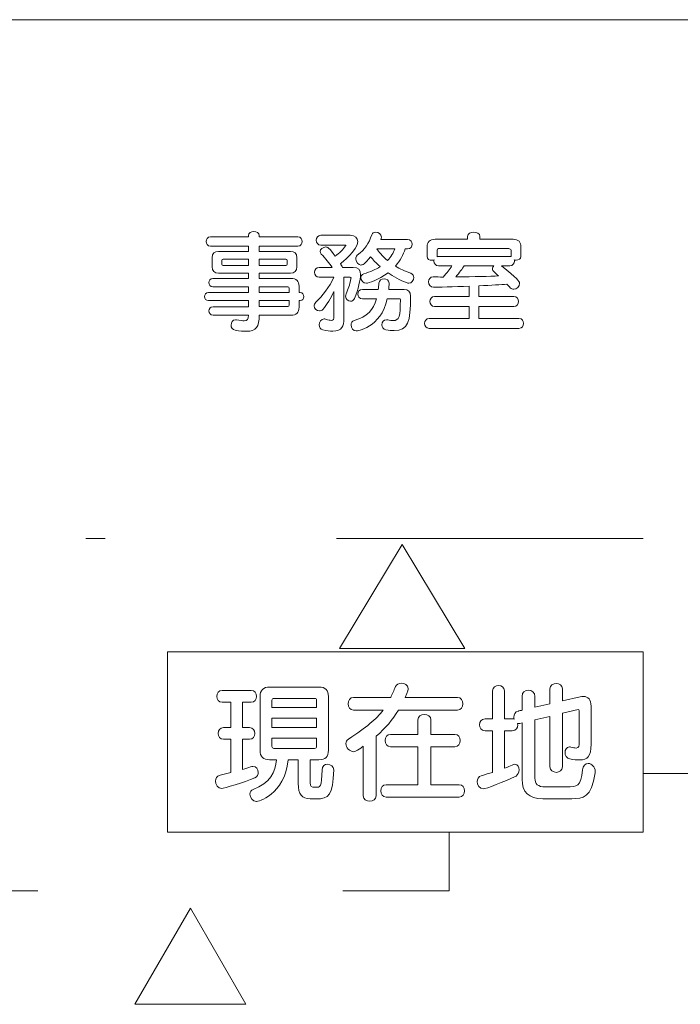
# Model space of a CAD drawing. Units: millimetres. Extents: x 1942 to 2783, y -226 to 368.
# Drawn here: x 2011 to 2015, y 210 to 215 of the extents above; entities that cross this region are included whole.
import ezdxf

# ---------------------------------------------------------------- set-up
doc = ezdxf.new("R2010")
doc.units = ezdxf.units.MM
doc.layers.add('表示', color=11, linetype='Continuous')

msp = doc.modelspace()

# ---------------------------------------------------------------- linework, layer by layer
at = {"layer": '表示', "lineweight": 0}
for points in [[(2023.7643, 214.6159), (2003.1358, 214.6159), (2003.1358, 210.438), (2011.4379, 210.438)], [(2011.6683, 212.1276), (2011.7604, 212.1276)], [(2012.8702, 212.1276), (2014.3409, 212.1276)], [(2013.1857, 212.0985), (2012.8854, 211.6004), (2013.486, 211.6004), (2013.1857, 212.0985)], [(2014.3409, 210.7196), (2012.0591, 210.7196), (2012.0591, 211.5839), (2014.3409, 211.5839), (2014.3409, 210.7196)], [(2012.7748, 211.267), (2012.5605, 211.267), (2012.5605, 211.2215), (2012.7748, 211.2215), (2012.7748, 211.267)], [(2014.3409, 211.0012), (2017.1953, 211.0012)], [(2012.9009, 210.438), (2013.4116, 210.438), (2013.4116, 210.7196)], [(2012.1694, 210.3556), (2011.903, 209.8942), (2012.4358, 209.8942), (2012.1694, 210.3556)]]:
    msp.add_lwpolyline(points, dxfattribs=at)
for points, knots in [([(2012.4998, 213.1989), (2012.4987, 213.1434), (2012.4862, 213.1217), (2012.438, 213.1217), (2012.4237, 213.1217), (2012.4061, 213.1232), (2012.3847, 213.1271), (2012.3708, 213.1291), (2012.3645, 213.1401), (2012.3645, 213.1514), (2012.3645, 213.164), (2012.3723, 213.1772), (2012.3862, 213.1772), (2012.3877, 213.1772), (2012.3888, 213.1772), (2012.3903, 213.1768), (2012.4072, 213.1735), (2012.4194, 213.1714), (2012.4278, 213.1714), (2012.4432, 213.1714), (2012.4469, 213.1783), (2012.448, 213.1989), (2012.448, 213.1989), (2012.2784, 213.1989), (2012.2784, 213.1989), (2012.2652, 213.1989), (2012.2587, 213.2089), (2012.2587, 213.2195), (2012.2587, 213.2295), (2012.2652, 213.2397), (2012.2784, 213.2397), (2012.2784, 213.2397), (2012.4484, 213.2397), (2012.4484, 213.2397), (2012.4484, 213.2397), (2012.4484, 213.2687), (2012.4484, 213.2687), (2012.4484, 213.2687), (2012.2557, 213.2687), (2012.2557, 213.2687), (2012.2435, 213.2687), (2012.2377, 213.2787), (2012.2377, 213.2883), (2012.2377, 213.2982), (2012.2435, 213.3078), (2012.2557, 213.3078), (2012.2557, 213.3078), (2012.4484, 213.3078), (2012.4484, 213.3078), (2012.4484, 213.3078), (2012.4484, 213.3349), (2012.4484, 213.3349), (2012.4484, 213.3349), (2012.2773, 213.3349), (2012.2773, 213.3349), (2012.2641, 213.3349), (2012.2576, 213.3448), (2012.2576, 213.3555), (2012.2576, 213.3654), (2012.2641, 213.3754), (2012.2773, 213.3754), (2012.2773, 213.3754), (2012.4484, 213.3754), (2012.4484, 213.3754), (2012.4484, 213.3754), (2012.4484, 213.4004), (2012.4484, 213.4004), (2012.4484, 213.4004), (2012.3047, 213.4004), (2012.3047, 213.4004), (2012.2841, 213.4004), (2012.2741, 213.4103), (2012.2741, 213.4309), (2012.2741, 213.4309), (2012.2741, 213.4743), (2012.2741, 213.4743), (2012.2741, 213.4949), (2012.2841, 213.5049), (2012.3047, 213.5049), (2012.3047, 213.5049), (2012.4484, 213.5049), (2012.4484, 213.5049), (2012.4484, 213.5049), (2012.4484, 213.5303), (2012.4484, 213.5303), (2012.4484, 213.5303), (2012.2663, 213.5303), (2012.2663, 213.5303), (2012.252, 213.5303), (2012.2446, 213.5415), (2012.2446, 213.5526), (2012.2446, 213.563), (2012.252, 213.5743), (2012.2663, 213.5743), (2012.2663, 213.5743), (2012.4484, 213.5743), (2012.4484, 213.5743), (2012.4484, 213.5743), (2012.4484, 213.581), (2012.4484, 213.581), (2012.4484, 213.5938), (2012.4612, 213.6001), (2012.4745, 213.6001), (2012.487, 213.6001), (2012.4998, 213.5938), (2012.4998, 213.581), (2012.4998, 213.581), (2012.4998, 213.5743), (2012.4998, 213.5743), (2012.4998, 213.5743), (2012.6844, 213.5743), (2012.6844, 213.5743), (2012.6991, 213.5743), (2012.706, 213.563), (2012.706, 213.5526), (2012.706, 213.5415), (2012.6991, 213.5303), (2012.6844, 213.5303), (2012.6844, 213.5303), (2012.4998, 213.5303), (2012.4998, 213.5303), (2012.4998, 213.5303), (2012.4998, 213.5049), (2012.4998, 213.5049), (2012.4998, 213.5049), (2012.6494, 213.5049), (2012.6494, 213.5049), (2012.67, 213.5049), (2012.68, 213.4949), (2012.68, 213.4743), (2012.68, 213.4743), (2012.68, 213.4309), (2012.68, 213.4309), (2012.68, 213.4103), (2012.67, 213.4004), (2012.6494, 213.4004), (2012.6494, 213.4004), (2012.4998, 213.4004), (2012.4998, 213.4004), (2012.4998, 213.4004), (2012.4998, 213.3754), (2012.4998, 213.3754), (2012.4998, 213.3754), (2012.6525, 213.3754), (2012.6525, 213.3754), (2012.6779, 213.3754), (2012.6907, 213.3628), (2012.6907, 213.3375), (2012.6907, 213.3375), (2012.6907, 213.3078), (2012.6907, 213.3078), (2012.6907, 213.3078), (2012.6954, 213.3078), (2012.6954, 213.3078), (2012.7076, 213.3078), (2012.7134, 213.2978), (2012.7134, 213.2883), (2012.7134, 213.2783), (2012.7076, 213.2687), (2012.6954, 213.2687), (2012.6954, 213.2687), (2012.6907, 213.2687), (2012.6907, 213.2687), (2012.6907, 213.2687), (2012.6907, 213.2371), (2012.6907, 213.2371), (2012.6907, 213.2117), (2012.6779, 213.1989), (2012.6525, 213.1989), (2012.6525, 213.1989), (2012.4998, 213.1989), (2012.4998, 213.1989)], [0, 0, 0, 0, 1, 1, 1, 2, 2, 2, 3, 3, 3, 4, 4, 4, 5, 5, 5, 6, 6, 6, 7, 7, 7, 8, 8, 8, 9, 9, 9, 10, 10, 10, 11, 11, 11, 12, 12, 12, 13, 13, 13, 14, 14, 14, 15, 15, 15, 16, 16, 16, 17, 17, 17, 18, 18, 18, 19, 19, 19, 20, 20, 20, 21, 21, 21, 22, 22, 22, 23, 23, 23, 24, 24, 24, 25, 25, 25, 26, 26, 26, 27, 27, 27, 28, 28, 28, 29, 29, 29, 30, 30, 30, 31, 31, 31, 32, 32, 32, 33, 33, 33, 34, 34, 34, 35, 35, 35, 36, 36, 36, 37, 37, 37, 38, 38, 38, 39, 39, 39, 40, 40, 40, 41, 41, 41, 42, 42, 42, 43, 43, 43, 44, 44, 44, 45, 45, 45, 46, 46, 46, 47, 47, 47, 48, 48, 48, 49, 49, 49, 50, 50, 50, 51, 51, 51, 52, 52, 52, 53, 53, 53, 54, 54, 54, 55, 55, 55, 56, 56, 56, 57, 57, 57, 57]), ([(2012.8574, 213.3121), (2012.8427, 213.2794), (2012.8247, 213.2497), (2012.8047, 213.2269), (2012.7999, 213.221), (2012.7941, 213.2191), (2012.7882, 213.2191), (2012.7757, 213.2191), (2012.7635, 213.2306), (2012.7635, 213.2438), (2012.7635, 213.2497), (2012.7655, 213.2555), (2012.7709, 213.2607), (2012.8025, 213.2915), (2012.8364, 213.3338), (2012.8581, 213.3808), (2012.8581, 213.3808), (2012.7867, 213.3808), (2012.7867, 213.3808), (2012.7724, 213.3808), (2012.765, 213.3923), (2012.765, 213.4045), (2012.765, 213.4162), (2012.7724, 213.4277), (2012.7867, 213.4277), (2012.7867, 213.4277), (2012.8496, 213.4277), (2012.8496, 213.4277), (2012.8364, 213.4479), (2012.8162, 213.4721), (2012.7973, 213.4923), (2012.7937, 213.496), (2012.7919, 213.5001), (2012.7919, 213.504), (2012.7919, 213.5155), (2012.8058, 213.5261), (2012.8188, 213.5261), (2012.8275, 213.5261), (2012.8353, 213.5224), (2012.8639, 213.4817), (2012.8849, 213.4971), (2012.9025, 213.5133), (2012.914, 213.5313), (2012.9147, 213.532), (2012.9147, 213.5324), (2012.9147, 213.5331), (2012.9147, 213.5339), (2012.914, 213.5346), (2012.9121, 213.5346), (2012.9121, 213.5346), (2012.7952, 213.5346), (2012.7952, 213.5346), (2012.7809, 213.5346), (2012.7735, 213.5467), (2012.7735, 213.5584), (2012.7735, 213.5706), (2012.7809, 213.5821), (2012.7952, 213.5821), (2012.7952, 213.5821), (2012.9353, 213.5821), (2012.9353, 213.5821), (2012.9606, 213.5821), (2012.9721, 213.5684), (2012.9721, 213.5515), (2012.9721, 213.5114), (2012.8945, 213.4494), (2012.8893, 213.4452), (2012.8919, 213.4416), (2012.8971, 213.4316), (2012.8997, 213.4277), (2012.8997, 213.4277), (2012.9511, 213.4277), (2012.9511, 213.4277), (2012.9743, 213.4277), (2012.9853, 213.4177), (2012.9853, 213.393), (2012.9853, 213.3713), (2012.9749, 213.3216), (2012.9569, 213.2794), (2012.9533, 213.2703), (2012.9452, 213.2661), (2012.9379, 213.2661), (2012.9261, 213.2661), (2012.914, 213.275), (2012.914, 213.2893), (2012.914, 213.293), (2012.9147, 213.2971), (2012.9166, 213.3015), (2012.9268, 213.3247), (2012.9342, 213.3422), (2012.9394, 213.3754), (2012.9394, 213.3765), (2012.94, 213.3776), (2012.94, 213.378), (2012.94, 213.3798), (2012.9389, 213.3808), (2012.9363, 213.3808), (2012.9363, 213.3808), (2012.9055, 213.3808), (2012.9055, 213.3808), (2012.9055, 213.3808), (2012.9055, 213.1826), (2012.9055, 213.1826), (2012.9055, 213.1471), (2012.8977, 213.1224), (2012.8522, 213.1224), (2012.8396, 213.1224), (2012.8242, 213.1239), (2012.8051, 213.128), (2012.793, 213.1308), (2012.7878, 213.1412), (2012.7878, 213.1519), (2012.7878, 213.1662), (2012.7967, 213.1809), (2012.811, 213.1809), (2012.8132, 213.1809), (2012.8151, 213.1805), (2012.8179, 213.1798), (2012.8312, 213.1757), (2012.8396, 213.174), (2012.8453, 213.174), (2012.8565, 213.174), (2012.8574, 213.1809), (2012.8574, 213.1931), (2012.8574, 213.1931), (2012.8574, 213.3121), (2012.8574, 213.3121)], [0, 0, 0, 0, 1, 1, 1, 2, 2, 2, 3, 3, 3, 4, 4, 4, 5, 5, 5, 6, 6, 6, 7, 7, 7, 8, 8, 8, 9, 9, 9, 10, 10, 10, 11, 11, 11, 12, 12, 12, 13, 13, 13, 14, 14, 14, 15, 15, 15, 16, 16, 16, 17, 17, 17, 18, 18, 18, 19, 19, 19, 20, 20, 20, 21, 21, 21, 22, 22, 22, 23, 23, 23, 24, 24, 24, 25, 25, 25, 26, 26, 26, 27, 27, 27, 28, 28, 28, 29, 29, 29, 30, 30, 30, 31, 31, 31, 32, 32, 32, 33, 33, 33, 34, 34, 34, 35, 35, 35, 36, 36, 36, 37, 37, 37, 38, 38, 38, 39, 39, 39, 40, 40, 40, 41, 41, 41, 42, 42, 42, 42]), ([(2013.2, 213.5166), (2013.1916, 213.4897), (2013.1768, 213.4611), (2013.153, 213.4342), (2013.174, 213.4214), (2013.1989, 213.4099), (2013.2276, 213.3997), (2013.2371, 213.396), (2013.2408, 213.3882), (2013.2408, 213.3802), (2013.2408, 213.3665), (2013.2306, 213.3522), (2013.2169, 213.3522), (2013.2143, 213.3522), (2013.2117, 213.3527), (2013.2089, 213.3537), (2013.174, 213.3665), (2013.1434, 213.3839), (2013.1176, 213.4019), (2013.0721, 213.3687), (2013.0224, 213.3518), (2013.0135, 213.3518), (2012.9992, 213.3518), (2012.9864, 213.3665), (2012.9864, 213.3798), (2012.9864, 213.3871), (2012.9908, 213.3939), (2013.0012, 213.3971), (2013.0331, 213.4062), (2013.0584, 213.4184), (2013.0795, 213.4316), (2013.0599, 213.4489), (2013.0445, 213.4659), (2013.0341, 213.4791), (2013.0044, 213.442), (2012.9945, 213.4394), (2012.9879, 213.4394), (2012.9749, 213.4394), (2012.9628, 213.4552), (2012.9628, 213.4695), (2012.9628, 213.4758), (2012.9647, 213.4817), (2012.9702, 213.486), (2013.0077, 213.5162), (2013.0257, 213.5424), (2013.0393, 213.5842), (2013.0426, 213.5931), (2013.05, 213.5968), (2013.0584, 213.5968), (2013.0717, 213.5968), (2013.0857, 213.5875), (2013.0857, 213.5736), (2013.0857, 213.5699), (2013.0838, 213.5626), (2013.0831, 213.5615), (2013.0831, 213.5615), (2013.2117, 213.5615), (2013.2117, 213.5615), (2013.2265, 213.5615), (2013.2334, 213.5504), (2013.2334, 213.5394), (2013.2334, 213.5277), (2013.2265, 213.5166), (2013.2117, 213.5166), (2013.2117, 213.5166), (2013.2, 213.5166), (2013.2, 213.5166)], [0, 0, 0, 0, 1, 1, 1, 2, 2, 2, 3, 3, 3, 4, 4, 4, 5, 5, 5, 6, 6, 6, 7, 7, 7, 8, 8, 8, 9, 9, 9, 10, 10, 10, 11, 11, 11, 12, 12, 12, 13, 13, 13, 14, 14, 14, 15, 15, 15, 16, 16, 16, 17, 17, 17, 18, 18, 18, 19, 19, 19, 20, 20, 20, 21, 21, 21, 22, 22, 22, 22]), ([(2013.3145, 213.1356), (2013.3002, 213.1356), (2013.2928, 213.1471), (2013.2928, 213.1592), (2013.2928, 213.1714), (2013.3002, 213.1831), (2013.3145, 213.1831), (2013.3145, 213.1831), (2013.5064, 213.1831), (2013.5064, 213.1831), (2013.5064, 213.1831), (2013.5064, 213.2408), (2013.5064, 213.2408), (2013.5064, 213.2408), (2013.3405, 213.2408), (2013.3405, 213.2408), (2013.3262, 213.2408), (2013.3189, 213.2529), (2013.3189, 213.2644), (2013.3189, 213.2765), (2013.3262, 213.2883), (2013.3405, 213.2883), (2013.3405, 213.2883), (2013.5064, 213.2883), (2013.5064, 213.2883), (2013.5064, 213.2883), (2013.5064, 213.3379), (2013.5064, 213.3379), (2013.4388, 213.3349), (2013.3484, 213.3327), (2013.3362, 213.3327), (2013.3204, 213.3327), (2013.3119, 213.3464), (2013.3119, 213.3596), (2013.3119, 213.3713), (2013.3193, 213.3824), (2013.3336, 213.3824), (2013.3501, 213.3824), (2013.3659, 213.3817), (2013.3817, 213.3817), (2013.4008, 213.4025), (2013.4145, 213.4199), (2013.424, 213.4357), (2013.424, 213.4357), (2013.359, 213.4357), (2013.359, 213.4357), (2013.3447, 213.4357), (2013.3379, 213.4474), (2013.3379, 213.4585), (2013.3379, 213.46), (2013.3379, 213.4622), (2013.3384, 213.4637), (2013.3351, 213.4626), (2013.3321, 213.4622), (2013.3288, 213.4622), (2013.3167, 213.4622), (2013.305, 213.468), (2013.305, 213.4802), (2013.305, 213.4802), (2013.305, 213.525), (2013.305, 213.525), (2013.305, 213.5504), (2013.3178, 213.563), (2013.3431, 213.563), (2013.3431, 213.563), (2013.4991, 213.563), (2013.4991, 213.563), (2013.4991, 213.563), (2013.4991, 213.5758), (2013.4991, 213.5758), (2013.4991, 213.5905), (2013.5138, 213.5975), (2013.5286, 213.5975), (2013.5435, 213.5975), (2013.5583, 213.5905), (2013.5583, 213.5758), (2013.5583, 213.5758), (2013.5583, 213.563), (2013.5583, 213.563), (2013.5583, 213.563), (2013.7174, 213.563), (2013.7174, 213.563), (2013.7428, 213.563), (2013.7554, 213.5504), (2013.7554, 213.525), (2013.7554, 213.525), (2013.7554, 213.4806), (2013.7554, 213.4806), (2013.7554, 213.4685), (2013.7432, 213.4626), (2013.7315, 213.4626), (2013.7289, 213.4626), (2013.7259, 213.4632), (2013.7231, 213.4637), (2013.7237, 213.4622), (2013.7237, 213.46), (2013.7237, 213.4585), (2013.7237, 213.4474), (2013.7168, 213.4357), (2013.7025, 213.4357), (2013.7025, 213.4357), (2013.6613, 213.4357), (2013.6613, 213.4357), (2013.7374, 213.3739), (2013.7484, 213.3639), (2013.7484, 213.3511), (2013.7484, 213.3368), (2013.7348, 213.3232), (2013.7205, 213.3232), (2013.7146, 213.3232), (2013.709, 213.3253), (2013.7042, 213.3305), (2013.6988, 213.3364), (2013.6931, 213.3422), (2013.6877, 213.3475), (2013.6619, 213.3453), (2013.6131, 213.3427), (2013.5539, 213.3401), (2013.5539, 213.3401), (2013.5539, 213.2883), (2013.5539, 213.2883), (2013.5539, 213.2883), (2013.7215, 213.2883), (2013.7215, 213.2883), (2013.7363, 213.2883), (2013.7432, 213.2765), (2013.7432, 213.2644), (2013.7432, 213.2529), (2013.7363, 213.2408), (2013.7215, 213.2408), (2013.7215, 213.2408), (2013.5539, 213.2408), (2013.5539, 213.2408), (2013.5539, 213.2408), (2013.5539, 213.1831), (2013.5539, 213.1831), (2013.5539, 213.1831), (2013.7458, 213.1831), (2013.7458, 213.1831), (2013.7608, 213.1831), (2013.7675, 213.1714), (2013.7675, 213.1592), (2013.7675, 213.1471), (2013.7608, 213.1356), (2013.7458, 213.1356), (2013.7458, 213.1356), (2013.3145, 213.1356), (2013.3145, 213.1356)], [0, 0, 0, 0, 1, 1, 1, 2, 2, 2, 3, 3, 3, 4, 4, 4, 5, 5, 5, 6, 6, 6, 7, 7, 7, 8, 8, 8, 9, 9, 9, 10, 10, 10, 11, 11, 11, 12, 12, 12, 13, 13, 13, 14, 14, 14, 15, 15, 15, 16, 16, 16, 17, 17, 17, 18, 18, 18, 19, 19, 19, 20, 20, 20, 21, 21, 21, 22, 22, 22, 23, 23, 23, 24, 24, 24, 25, 25, 25, 26, 26, 26, 27, 27, 27, 28, 28, 28, 29, 29, 29, 30, 30, 30, 31, 31, 31, 32, 32, 32, 33, 33, 33, 34, 34, 34, 35, 35, 35, 36, 36, 36, 37, 37, 37, 38, 38, 38, 39, 39, 39, 40, 40, 40, 41, 41, 41, 42, 42, 42, 43, 43, 43, 44, 44, 44, 45, 45, 45, 46, 46, 46, 47, 47, 47, 48, 48, 48, 49, 49, 49, 49]), ([(2013.7079, 213.5103), (2013.7079, 213.5155), (2013.702, 213.5181), (2013.6968, 213.5181), (2013.6968, 213.5181), (2013.3605, 213.5181), (2013.3605, 213.5181), (2013.3553, 213.5181), (2013.3527, 213.5155), (2013.3527, 213.5103), (2013.3527, 213.5103), (2013.3527, 213.4795), (2013.3527, 213.4795), (2013.3549, 213.4802), (2013.3568, 213.4806), (2013.359, 213.4806), (2013.359, 213.4806), (2013.7025, 213.4806), (2013.7025, 213.4806), (2013.7046, 213.4806), (2013.7062, 213.4806), (2013.7079, 213.4802), (2013.7079, 213.4802), (2013.7079, 213.5103), (2013.7079, 213.5103)], [0, 0, 0, 0, 1, 1, 1, 2, 2, 2, 3, 3, 3, 4, 4, 4, 5, 5, 5, 6, 6, 6, 7, 7, 7, 8, 8, 8, 8]), ([(2013.0636, 213.5166), (2013.0721, 213.504), (2013.089, 213.4832), (2013.1155, 213.4611), (2013.1319, 213.478), (2013.143, 213.4971), (2013.1508, 213.5166), (2013.1508, 213.5166), (2013.0636, 213.5166), (2013.0636, 213.5166)], [0, 0, 0, 0, 1, 1, 1, 2, 2, 2, 3, 3, 3, 3]), ([(2012.4484, 213.4674), (2012.4484, 213.4674), (2012.327, 213.4674), (2012.327, 213.4674), (2012.3227, 213.4674), (2012.3207, 213.4654), (2012.3207, 213.4611), (2012.3207, 213.4611), (2012.3207, 213.4442), (2012.3207, 213.4442), (2012.3207, 213.44), (2012.3227, 213.4379), (2012.327, 213.4379), (2012.327, 213.4379), (2012.4484, 213.4379), (2012.4484, 213.4379), (2012.4484, 213.4379), (2012.4484, 213.4674), (2012.4484, 213.4674)], [0, 0, 0, 0, 1, 1, 1, 2, 2, 2, 3, 3, 3, 4, 4, 4, 5, 5, 5, 6, 6, 6, 6]), ([(2012.6336, 213.4611), (2012.6336, 213.4654), (2012.6315, 213.4674), (2012.6271, 213.4674), (2012.6271, 213.4674), (2012.4998, 213.4674), (2012.4998, 213.4674), (2012.4998, 213.4674), (2012.4998, 213.4379), (2012.4998, 213.4379), (2012.4998, 213.4379), (2012.6271, 213.4379), (2012.6271, 213.4379), (2012.6315, 213.4379), (2012.6336, 213.44), (2012.6336, 213.4442), (2012.6336, 213.4442), (2012.6336, 213.4611), (2012.6336, 213.4611)], [0, 0, 0, 0, 1, 1, 1, 2, 2, 2, 3, 3, 3, 4, 4, 4, 5, 5, 5, 6, 6, 6, 6]), ([(2013.4821, 213.4357), (2013.4752, 213.4231), (2013.4589, 213.403), (2013.4431, 213.3824), (2013.5296, 213.3828), (2013.6086, 213.3856), (2013.647, 213.3871), (2013.6391, 213.3949), (2013.6318, 213.4014), (2013.6264, 213.4062), (2013.6211, 213.4108), (2013.619, 213.4162), (2013.619, 213.421), (2013.619, 213.4262), (2013.6216, 213.4316), (2013.6255, 213.4357), (2013.6255, 213.4357), (2013.4821, 213.4357), (2013.4821, 213.4357)], [0, 0, 0, 0, 1, 1, 1, 2, 2, 2, 3, 3, 3, 4, 4, 4, 5, 5, 5, 6, 6, 6, 6]), ([(2012.644, 213.3269), (2012.644, 213.3321), (2012.6414, 213.3349), (2012.6362, 213.3349), (2012.6362, 213.3349), (2012.4998, 213.3349), (2012.4998, 213.3349), (2012.4998, 213.3349), (2012.4998, 213.3078), (2012.4998, 213.3078), (2012.4998, 213.3078), (2012.644, 213.3078), (2012.644, 213.3078), (2012.644, 213.3078), (2012.644, 213.3269), (2012.644, 213.3269)], [0, 0, 0, 0, 1, 1, 1, 2, 2, 2, 3, 3, 3, 4, 4, 4, 5, 5, 5, 5]), ([(2013.1139, 213.2776), (2013.0827, 213.1365), (2012.9665, 213.1232), (2012.9654, 213.1232), (2012.9504, 213.1232), (2012.94, 213.1386), (2012.94, 213.1525), (2012.94, 213.1614), (2012.9441, 213.1699), (2012.9552, 213.1731), (2013.0192, 213.1926), (2013.0482, 213.2228), (2013.0621, 213.2776), (2013.0621, 213.2776), (2012.9945, 213.2776), (2012.9945, 213.2776), (2012.9801, 213.2776), (2012.9728, 213.2887), (2012.9728, 213.3), (2012.9728, 213.311), (2012.9801, 213.3221), (2012.9945, 213.3221), (2012.9945, 213.3221), (2013.071, 213.3221), (2013.071, 213.3221), (2013.0721, 213.3316), (2013.0732, 213.3416), (2013.0736, 213.3522), (2013.0743, 213.3659), (2013.0868, 213.3728), (2013.0985, 213.3728), (2013.1107, 213.3728), (2013.1224, 213.3665), (2013.1224, 213.3522), (2013.1224, 213.3522), (2013.1224, 213.3511), (2013.1224, 213.3511), (2013.1224, 213.3412), (2013.1217, 213.3316), (2013.1207, 213.3221), (2013.1207, 213.3221), (2013.1942, 213.3221), (2013.1942, 213.3221), (2013.2154, 213.3221), (2013.2258, 213.3115), (2013.2258, 213.2904), (2013.2258, 213.1662), (2013.2133, 213.125), (2013.1467, 213.125), (2013.135, 213.125), (2013.1217, 213.1265), (2013.1063, 213.1287), (2013.0942, 213.1308), (2013.0879, 213.1419), (2013.0879, 213.1529), (2013.0879, 213.1651), (2013.0953, 213.1768), (2013.1107, 213.1768), (2013.1122, 213.1768), (2013.1139, 213.1768), (2013.1159, 213.1761), (2013.1265, 213.1746), (2013.135, 213.1731), (2013.1423, 213.1731), (2013.1714, 213.1731), (2013.1768, 213.1926), (2013.1768, 213.2735), (2013.1768, 213.2776), (2013.1747, 213.2776), (2013.1721, 213.2776), (2013.1721, 213.2776), (2013.1139, 213.2776), (2013.1139, 213.2776)], [0, 0, 0, 0, 1, 1, 1, 2, 2, 2, 3, 3, 3, 4, 4, 4, 5, 5, 5, 6, 6, 6, 7, 7, 7, 8, 8, 8, 9, 9, 9, 10, 10, 10, 11, 11, 11, 12, 12, 12, 13, 13, 13, 14, 14, 14, 15, 15, 15, 16, 16, 16, 17, 17, 17, 18, 18, 18, 19, 19, 19, 20, 20, 20, 21, 21, 21, 22, 22, 22, 23, 23, 23, 24, 24, 24, 24]), ([(2012.644, 213.2687), (2012.644, 213.2687), (2012.4998, 213.2687), (2012.4998, 213.2687), (2012.4998, 213.2687), (2012.4998, 213.2401), (2012.4998, 213.2401), (2012.4998, 213.2401), (2012.6362, 213.2401), (2012.6362, 213.2401), (2012.6414, 213.2401), (2012.644, 213.2427), (2012.644, 213.2481), (2012.644, 213.2481), (2012.644, 213.2687), (2012.644, 213.2687)], [0, 0, 0, 0, 1, 1, 1, 2, 2, 2, 3, 3, 3, 4, 4, 4, 5, 5, 5, 5]), ([(2012.3632, 211.1649), (2012.3632, 211.1649), (2012.3287, 211.1649), (2012.3287, 211.1649), (2012.3116, 211.1649), (2012.3027, 211.1794), (2012.3027, 211.1931), (2012.3027, 211.2076), (2012.3116, 211.2215), (2012.3287, 211.2215), (2012.3287, 211.2215), (2012.3632, 211.2215), (2012.3632, 211.2215), (2012.3632, 211.2215), (2012.3632, 211.3425), (2012.3632, 211.3425), (2012.3632, 211.3425), (2012.3218, 211.3425), (2012.3218, 211.3425), (2012.3047, 211.3425), (2012.2958, 211.357), (2012.2958, 211.3709), (2012.2958, 211.3854), (2012.3047, 211.3993), (2012.3218, 211.3993), (2012.3218, 211.3993), (2012.461, 211.3993), (2012.461, 211.3993), (2012.4786, 211.3993), (2012.4868, 211.3854), (2012.4868, 211.3709), (2012.4868, 211.357), (2012.4786, 211.3425), (2012.461, 211.3425), (2012.461, 211.3425), (2012.42, 211.3425), (2012.42, 211.3425), (2012.42, 211.3425), (2012.42, 211.2215), (2012.42, 211.2215), (2012.42, 211.2215), (2012.4534, 211.2215), (2012.4534, 211.2215), (2012.471, 211.2215), (2012.4792, 211.2076), (2012.4792, 211.1931), (2012.4792, 211.1794), (2012.471, 211.1649), (2012.4534, 211.1649), (2012.4534, 211.1649), (2012.42, 211.1649), (2012.42, 211.1649), (2012.42, 211.1649), (2012.42, 211.0204), (2012.42, 211.0204), (2012.4352, 211.025), (2012.4478, 211.0287), (2012.4571, 211.0324), (2012.4617, 211.0343), (2012.466, 211.035), (2012.4697, 211.035), (2012.4855, 211.035), (2012.4951, 211.0204), (2012.4951, 211.0066), (2012.4951, 210.9959), (2012.4901, 210.9851), (2012.4786, 210.9801), (2012.4306, 210.9586), (2012.3268, 210.9298), (2012.3198, 210.9298), (2012.3021, 210.9298), (2012.2901, 210.948), (2012.2901, 210.9649), (2012.2901, 210.9777), (2012.2964, 210.9897), (2012.3116, 210.9927), (2012.3292, 210.9966), (2012.3482, 211.0009), (2012.3632, 211.0053), (2012.3632, 211.0053), (2012.3632, 211.1649), (2012.3632, 211.1649)], [0, 0, 0, 0, 1, 1, 1, 2, 2, 2, 3, 3, 3, 4, 4, 4, 5, 5, 5, 6, 6, 6, 7, 7, 7, 8, 8, 8, 9, 9, 9, 10, 10, 10, 11, 11, 11, 12, 12, 12, 13, 13, 13, 14, 14, 14, 15, 15, 15, 16, 16, 16, 17, 17, 17, 18, 18, 18, 19, 19, 19, 20, 20, 20, 21, 21, 21, 22, 22, 22, 23, 23, 23, 24, 24, 24, 25, 25, 25, 26, 26, 26, 27, 27, 27, 27]), ([(2012.7433, 210.8793), (2012.7043, 210.8793), (2012.6865, 210.9014), (2012.6865, 210.953), (2012.6865, 210.953), (2012.6865, 211.0671), (2012.6865, 211.0671), (2012.6865, 211.0671), (2012.6386, 211.0671), (2012.6386, 211.0671), (2012.6217, 210.8958), (2012.4894, 210.8667), (2012.4868, 210.8667), (2012.4686, 210.8667), (2012.4554, 210.8856), (2012.4554, 210.9027), (2012.4554, 210.912), (2012.4597, 210.9209), (2012.4703, 210.9246), (2012.5517, 210.9543), (2012.5775, 211.0092), (2012.5833, 211.0671), (2012.5833, 211.0671), (2012.5493, 211.0671), (2012.5493, 211.0671), (2012.5189, 211.0671), (2012.5037, 211.0823), (2012.5037, 211.1124), (2012.5037, 211.1124), (2012.5037, 211.3702), (2012.5037, 211.3702), (2012.5037, 211.4006), (2012.5189, 211.4155), (2012.5493, 211.4155), (2012.5493, 211.4155), (2012.7861, 211.4155), (2012.7861, 211.4155), (2012.8164, 211.4155), (2012.8316, 211.4006), (2012.8316, 211.3702), (2012.8316, 211.3702), (2012.8316, 211.1124), (2012.8316, 211.1124), (2012.8316, 211.0823), (2012.8164, 211.0671), (2012.7861, 211.0671), (2012.7861, 211.0671), (2012.744, 211.0671), (2012.744, 211.0671), (2012.744, 211.0671), (2012.744, 210.9569), (2012.744, 210.9569), (2012.744, 210.9378), (2012.7483, 210.9348), (2012.7691, 210.9348), (2012.793, 210.9348), (2012.7993, 210.9348), (2012.8012, 211.0185), (2012.8012, 211.0369), (2012.8145, 211.045), (2012.8277, 211.045), (2012.8422, 211.045), (2012.8568, 211.0356), (2012.8568, 211.0191), (2012.8568, 211.0191), (2012.8568, 211.0181), (2012.8568, 211.0181), (2012.8548, 210.8971), (2012.8333, 210.8793), (2012.7735, 210.8793), (2012.7735, 210.8793), (2012.7433, 210.8793), (2012.7433, 210.8793)], [0, 0, 0, 0, 1, 1, 1, 2, 2, 2, 3, 3, 3, 4, 4, 4, 5, 5, 5, 6, 6, 6, 7, 7, 7, 8, 8, 8, 9, 9, 9, 10, 10, 10, 11, 11, 11, 12, 12, 12, 13, 13, 13, 14, 14, 14, 15, 15, 15, 16, 16, 16, 17, 17, 17, 18, 18, 18, 19, 19, 19, 20, 20, 20, 21, 21, 21, 22, 22, 22, 23, 23, 23, 24, 24, 24, 24]), ([(2013.1684, 211.3054), (2013.1376, 211.2581), (2013.1079, 211.2191), (2013.0606, 211.1805), (2013.0606, 211.1805), (2013.0606, 210.8938), (2013.0606, 210.8938), (2013.0606, 210.8762), (2013.0454, 210.868), (2013.0298, 210.868), (2013.0146, 210.868), (2012.9988, 210.8762), (2012.9988, 210.8938), (2012.9988, 210.8938), (2012.9988, 211.1315), (2012.9988, 211.1315), (2012.9975, 211.1302), (2012.9641, 211.1057), (2012.9522, 211.1057), (2012.9333, 211.1057), (2012.9157, 211.1256), (2012.9157, 211.1447), (2012.9157, 211.1527), (2012.9194, 211.1603), (2012.9277, 211.166), (2013.014, 211.2228), (2013.0612, 211.2612), (2013.094, 211.3054), (2013.094, 211.3054), (2012.9515, 211.3054), (2012.9515, 211.3054), (2012.9346, 211.3054), (2012.9257, 211.3206), (2012.9257, 211.3355), (2012.9257, 211.3507), (2012.9346, 211.3659), (2012.9515, 211.3659), (2012.9515, 211.3659), (2013.1306, 211.3659), (2013.1306, 211.3659), (2013.138, 211.3815), (2013.1456, 211.3986), (2013.1532, 211.4175), (2013.1584, 211.4288), (2013.1697, 211.434), (2013.1809, 211.434), (2013.1974, 211.434), (2013.2143, 211.4244), (2013.2143, 211.4086), (2013.2143, 211.4049), (2013.213, 211.3973), (2013.2005, 211.3659), (2013.2005, 211.3659), (2013.4507, 211.3659), (2013.4507, 211.3659), (2013.4683, 211.3659), (2013.4765, 211.3507), (2013.4765, 211.3355), (2013.4765, 211.3206), (2013.4683, 211.3054), (2013.4507, 211.3054), (2013.4507, 211.3054), (2013.1684, 211.3054), (2013.1684, 211.3054)], [0, 0, 0, 0, 1, 1, 1, 2, 2, 2, 3, 3, 3, 4, 4, 4, 5, 5, 5, 6, 6, 6, 7, 7, 7, 8, 8, 8, 9, 9, 9, 10, 10, 10, 11, 11, 11, 12, 12, 12, 13, 13, 13, 14, 14, 14, 15, 15, 15, 16, 16, 16, 17, 17, 17, 18, 18, 18, 19, 19, 19, 20, 20, 20, 21, 21, 21, 21]), ([(2013.8601, 210.8799), (2013.7927, 210.8799), (2013.7604, 210.9127), (2013.7604, 210.9732), (2013.7604, 210.9732), (2013.7604, 211.2436), (2013.7604, 211.2436), (2013.7604, 211.2436), (2013.7491, 211.241), (2013.7491, 211.241), (2013.7471, 211.241), (2013.7454, 211.2403), (2013.7441, 211.2403), (2013.7421, 211.2403), (2013.7408, 211.241), (2013.7391, 211.241), (2013.7395, 211.2393), (2013.7395, 211.2366), (2013.7395, 211.234), (2013.7395, 211.2202), (2013.7315, 211.2063), (2013.7137, 211.2063), (2013.7137, 211.2063), (2013.676, 211.2063), (2013.676, 211.2063), (2013.676, 211.2063), (2013.676, 211.0261), (2013.676, 211.0261), (2013.6912, 211.0317), (2013.7031, 211.0369), (2013.7124, 211.0413), (2013.7176, 211.0439), (2013.722, 211.045), (2013.7263, 211.045), (2013.7395, 211.045), (2013.7461, 211.0324), (2013.7461, 211.0185), (2013.7461, 211.0066), (2013.7408, 210.994), (2013.7315, 210.989), (2013.676, 210.9613), (2013.5858, 210.9272), (2013.5739, 210.9272), (2013.5563, 210.9272), (2013.5455, 210.9448), (2013.5455, 210.9619), (2013.5455, 210.9745), (2013.5511, 210.9864), (2013.565, 210.9903), (2013.5852, 210.9959), (2013.6029, 211.0016), (2013.6192, 211.0066), (2013.6192, 211.0066), (2013.6192, 211.2063), (2013.6192, 211.2063), (2013.6192, 211.2063), (2013.5828, 211.2063), (2013.5828, 211.2063), (2013.5656, 211.2063), (2013.557, 211.2208), (2013.557, 211.2347), (2013.557, 211.2492), (2013.5656, 211.2631), (2013.5828, 211.2631), (2013.5828, 211.2631), (2013.6192, 211.2631), (2013.6192, 211.2631), (2013.6192, 211.2631), (2013.6192, 211.3967), (2013.6192, 211.3967), (2013.6192, 211.4145), (2013.6337, 211.4225), (2013.6476, 211.4225), (2013.6621, 211.4225), (2013.676, 211.4145), (2013.676, 211.3967), (2013.676, 211.3967), (2013.676, 211.2631), (2013.676, 211.2631), (2013.676, 211.2631), (2013.7137, 211.2631), (2013.7137, 211.2631), (2013.717, 211.2631), (2013.7194, 211.2625), (2013.722, 211.2618), (2013.7213, 211.2651), (2013.7213, 211.2674), (2013.7213, 211.2707), (2013.7213, 211.2839), (2013.727, 211.2971), (2013.7428, 211.3004), (2013.7428, 211.3004), (2013.7604, 211.3047), (2013.7604, 211.3041), (2013.7604, 211.3041), (2013.7604, 211.3709), (2013.7604, 211.3709), (2013.7604, 211.391), (2013.7755, 211.4006), (2013.7907, 211.4006), (2013.8063, 211.4006), (2013.8222, 211.3904), (2013.8222, 211.3709), (2013.8222, 211.3709), (2013.8222, 211.3186), (2013.8222, 211.3186), (2013.8222, 211.3186), (2013.8946, 211.3355), (2013.8946, 211.3355), (2013.8946, 211.3355), (2013.8946, 211.4075), (2013.8946, 211.4075), (2013.8946, 211.4251), (2013.9098, 211.4333), (2013.925, 211.4333), (2013.9395, 211.4333), (2013.9544, 211.4251), (2013.9544, 211.4075), (2013.9544, 211.4075), (2013.9544, 211.3494), (2013.9544, 211.3494), (2013.9544, 211.3494), (2014.039, 211.3689), (2014.039, 211.3689), (2014.0447, 211.3702), (2014.0496, 211.3709), (2014.0542, 211.3709), (2014.0787, 211.3709), (2014.0919, 211.3544), (2014.0919, 211.3236), (2014.0919, 211.3236), (2014.0919, 211.1415), (2014.0919, 211.1415), (2014.0919, 211.0823), (2014.0737, 211.0658), (2014.0371, 211.0658), (2014.0238, 211.0658), (2014.008, 211.0677), (2013.9898, 211.071), (2013.9742, 211.0734), (2013.9666, 211.0879), (2013.9666, 211.1018), (2013.9666, 211.115), (2013.9742, 211.1282), (2013.9881, 211.1282), (2013.9898, 211.1282), (2013.9917, 211.1282), (2013.9943, 211.1276), (2014.0056, 211.1252), (2014.0132, 211.1232), (2014.0195, 211.1232), (2014.034, 211.1232), (2014.0347, 211.1326), (2014.0347, 211.1553), (2014.0347, 211.1553), (2014.0347, 211.3028), (2014.0347, 211.3028), (2014.0347, 211.3054), (2014.0327, 211.3073), (2014.0301, 211.3073), (2014.0301, 211.3073), (2014.0295, 211.3073), (2014.0295, 211.3073), (2014.0295, 211.3073), (2013.9544, 211.2896), (2013.9544, 211.2896), (2013.9544, 211.2896), (2013.9544, 211.0324), (2013.9544, 211.0324), (2013.9544, 211.0155), (2013.9395, 211.0066), (2013.925, 211.0066), (2013.9098, 211.0066), (2013.8946, 211.0155), (2013.8946, 211.0324), (2013.8946, 211.0324), (2013.8946, 211.275), (2013.8946, 211.275), (2013.8946, 211.275), (2013.8222, 211.2581), (2013.8222, 211.2581), (2013.8222, 211.2581), (2013.8222, 210.9788), (2013.8222, 210.9788), (2013.8222, 210.9511), (2013.8354, 210.9367), (2013.8738, 210.9367), (2013.8738, 210.9367), (2013.9735, 210.9367), (2013.9735, 210.9367), (2014.0271, 210.9367), (2014.0416, 210.9378), (2014.0509, 211.0181), (2014.0535, 211.04), (2014.0655, 211.0489), (2014.078, 211.0489), (2014.0945, 211.0489), (2014.1114, 211.0337), (2014.1114, 211.0105), (2014.1114, 211.0079), (2014.1114, 211.0059), (2014.1108, 211.0035), (2014.0926, 210.8849), (2014.0542, 210.8799), (2013.9987, 210.8799), (2013.9987, 210.8799), (2013.8601, 210.8799), (2013.8601, 210.8799)], [0, 0, 0, 0, 1, 1, 1, 2, 2, 2, 3, 3, 3, 4, 4, 4, 5, 5, 5, 6, 6, 6, 7, 7, 7, 8, 8, 8, 9, 9, 9, 10, 10, 10, 11, 11, 11, 12, 12, 12, 13, 13, 13, 14, 14, 14, 15, 15, 15, 16, 16, 16, 17, 17, 17, 18, 18, 18, 19, 19, 19, 20, 20, 20, 21, 21, 21, 22, 22, 22, 23, 23, 23, 24, 24, 24, 25, 25, 25, 26, 26, 26, 27, 27, 27, 28, 28, 28, 29, 29, 29, 30, 30, 30, 31, 31, 31, 32, 32, 32, 33, 33, 33, 34, 34, 34, 35, 35, 35, 36, 36, 36, 37, 37, 37, 38, 38, 38, 39, 39, 39, 40, 40, 40, 41, 41, 41, 42, 42, 42, 43, 43, 43, 44, 44, 44, 45, 45, 45, 46, 46, 46, 47, 47, 47, 48, 48, 48, 49, 49, 49, 50, 50, 50, 51, 51, 51, 52, 52, 52, 53, 53, 53, 54, 54, 54, 55, 55, 55, 56, 56, 56, 57, 57, 57, 58, 58, 58, 59, 59, 59, 60, 60, 60, 61, 61, 61, 62, 62, 62, 63, 63, 63, 64, 64, 64, 65, 65, 65, 66, 66, 66, 67, 67, 67, 68, 68, 68, 69, 69, 69, 69]), ([(2012.7748, 211.352), (2012.7748, 211.3583), (2012.7718, 211.3613), (2012.7655, 211.3613), (2012.7655, 211.3613), (2012.5701, 211.3613), (2012.5701, 211.3613), (2012.5638, 211.3613), (2012.5605, 211.3583), (2012.5605, 211.352), (2012.5605, 211.352), (2012.5605, 211.318), (2012.5605, 211.318), (2012.5605, 211.318), (2012.7748, 211.318), (2012.7748, 211.318), (2012.7748, 211.318), (2012.7748, 211.352), (2012.7748, 211.352)], [0, 0, 0, 0, 1, 1, 1, 2, 2, 2, 3, 3, 3, 4, 4, 4, 5, 5, 5, 6, 6, 6, 6]), ([(2013.1085, 210.8882), (2013.0914, 210.8882), (2013.0827, 210.9027), (2013.0827, 210.9177), (2013.0827, 210.9328), (2013.0914, 210.9474), (2013.1085, 210.9474), (2013.1085, 210.9474), (2013.2603, 210.9474), (2013.2603, 210.9474), (2013.2603, 210.9474), (2013.2603, 211.1295), (2013.2603, 211.1295), (2013.2603, 211.1295), (2013.13, 211.1295), (2013.13, 211.1295), (2013.1129, 211.1295), (2013.1042, 211.1447), (2013.1042, 211.1592), (2013.1042, 211.1742), (2013.1129, 211.1887), (2013.13, 211.1887), (2013.13, 211.1887), (2013.2603, 211.1887), (2013.2603, 211.1887), (2013.2603, 211.1887), (2013.2603, 211.2581), (2013.2603, 211.2581), (2013.2603, 211.2757), (2013.2761, 211.2839), (2013.292, 211.2839), (2013.3076, 211.2839), (2013.3234, 211.2757), (2013.3234, 211.2581), (2013.3234, 211.2581), (2013.3234, 211.1887), (2013.3234, 211.1887), (2013.3234, 211.1887), (2013.4381, 211.1887), (2013.4381, 211.1887), (2013.4557, 211.1887), (2013.4639, 211.1742), (2013.4639, 211.1592), (2013.4639, 211.1447), (2013.4557, 211.1295), (2013.4381, 211.1295), (2013.4381, 211.1295), (2013.3234, 211.1295), (2013.3234, 211.1295), (2013.3234, 211.1295), (2013.3234, 210.9474), (2013.3234, 210.9474), (2013.3234, 210.9474), (2013.4589, 210.9474), (2013.4589, 210.9474), (2013.4765, 210.9474), (2013.4847, 210.9328), (2013.4847, 210.9177), (2013.4847, 210.9027), (2013.4765, 210.8882), (2013.4589, 210.8882), (2013.4589, 210.8882), (2013.1085, 210.8882), (2013.1085, 210.8882)], [0, 0, 0, 0, 1, 1, 1, 2, 2, 2, 3, 3, 3, 4, 4, 4, 5, 5, 5, 6, 6, 6, 7, 7, 7, 8, 8, 8, 9, 9, 9, 10, 10, 10, 11, 11, 11, 12, 12, 12, 13, 13, 13, 14, 14, 14, 15, 15, 15, 16, 16, 16, 17, 17, 17, 18, 18, 18, 19, 19, 19, 20, 20, 20, 21, 21, 21, 21]), ([(2012.7748, 211.1705), (2012.7748, 211.1705), (2012.5605, 211.1705), (2012.5605, 211.1705), (2012.5605, 211.1705), (2012.5605, 211.1308), (2012.5605, 211.1308), (2012.5605, 211.1245), (2012.5638, 211.1213), (2012.5701, 211.1213), (2012.5701, 211.1213), (2012.7655, 211.1213), (2012.7655, 211.1213), (2012.7718, 211.1213), (2012.7748, 211.1245), (2012.7748, 211.1308), (2012.7748, 211.1308), (2012.7748, 211.1705), (2012.7748, 211.1705)], [0, 0, 0, 0, 1, 1, 1, 2, 2, 2, 3, 3, 3, 4, 4, 4, 5, 5, 5, 6, 6, 6, 6])]:
    msp.add_open_spline(points, degree=3, knots=knots, dxfattribs=at)

doc.saveas('drawing.dxf')
